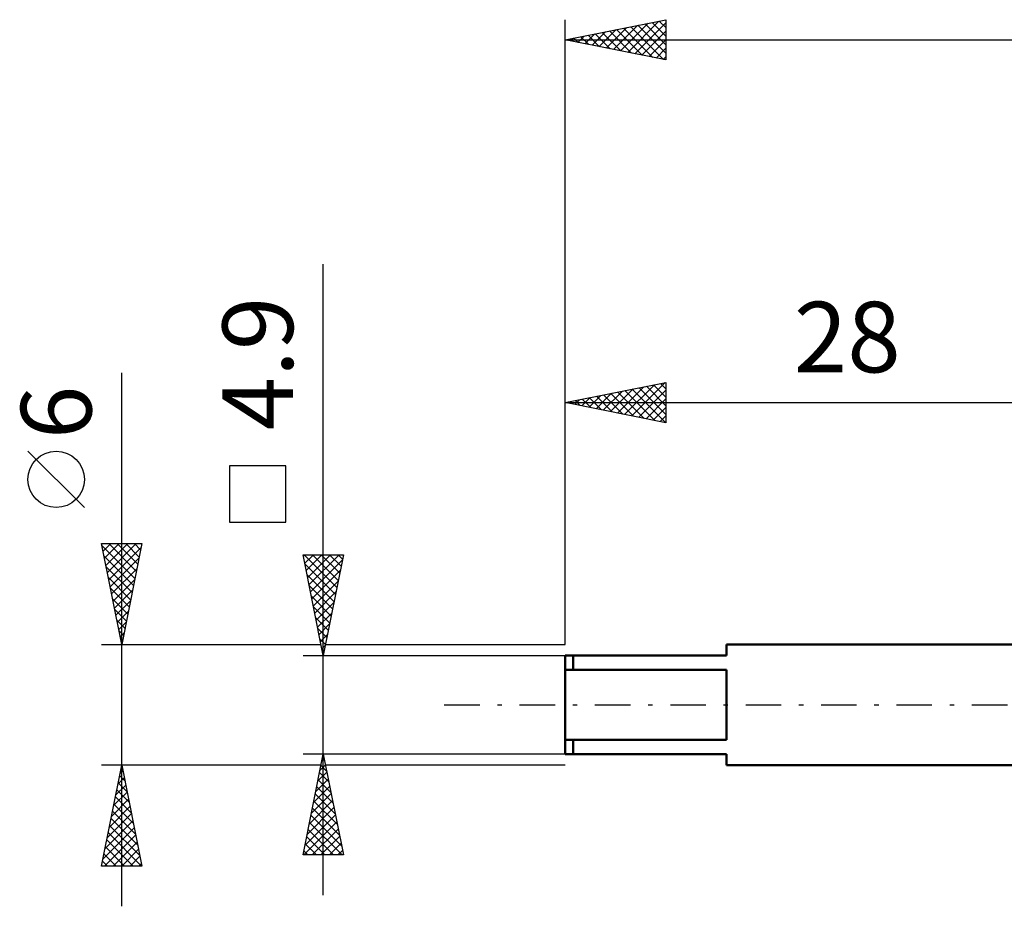
# Model space of a CAD drawing. Units: millimetres. Extents: x -27 to 94, y -36 to 38.
# Drawn here: x -27 to 22, y -10 to 34 of the extents above; entities that cross this region are included whole.
import ezdxf
from ezdxf.enums import TextEntityAlignment as Align

# ---------------------------------------------------------------- set-up
doc = ezdxf.new("R2010")
doc.units = ezdxf.units.MM
doc.header["$LTSCALE"] = 4.4
doc.linetypes.add('LONGDASH_DASH', pattern=[0.85, 0.4, -0.2, 0.05, -0.2])
for name, color, linetype in [('SK1', 4, 'CONTINUOUS'), ('SK2', 7, 'CONTINUOUS'), ('SK4', 2, 'LONGDASH_DASH')]:
    doc.layers.add(name, color=color, linetype=linetype)
doc.styles.get("Standard").update_dxf_attribs({"font": 'Monospac821 BT'})

msp = doc.modelspace()

# ---------------------------------------------------------------- linework, layer by layer
at = {"layer": 'SK1', "color": 4, "linetype": 'CONTINUOUS', "lineweight": 50}
for p, q in [((28, 3), (8, 3)), ((8, 3), (8, 2.45)), ((8, 2.45), (0, 2.45)), ((0, 2.45), (0, -2.45)), ((0.4, 2.45), (0.4, 1.731)), ((0, 1.731), (8, 1.731)), ((8, 1.731), (8, -1.731)), ((8, -1.731), (0, -1.731)), ((0.4, -2.45), (0.4, -1.731)), ((0, -2.45), (8, -2.45)), ((8, -2.45), (8, -3)), ((8, -3), (28, -3))]:
    msp.add_line(p, q, dxfattribs=at)
at = {"layer": 'SK2', "color": 7, "linetype": 'CONTINUOUS', "lineweight": 25}
for p, q in [((0, 3), (0, 34)), ((0, 33), (5, 34)), ((2.397, 32.521), (3.595, 33.719)), ((2.75, 32.45), (4.125, 33.825)), ((3.104, 32.379), (4.655, 33.931)), ((3.457, 32.309), (5, 33.851)), ((3.612, 33.722), (5, 32.334)), ((3.965, 33.793), (5, 32.758)), ((4.319, 33.864), (5, 33.182)), ((4.672, 33.934), (5, 33.607)), ((5, 34), (5, 32)), ((0.982, 32.804), (1.473, 33.295)), ((1.137, 33.227), (1.705, 32.659)), ((1.336, 32.733), (2.004, 33.401)), ((1.49, 33.298), (2.235, 32.553)), ((1.689, 32.662), (2.534, 33.507)), ((1.844, 33.369), (2.766, 32.447)), ((2.043, 32.591), (3.064, 33.613)), ((2.197, 33.439), (3.296, 32.341)), ((2.551, 33.51), (3.826, 32.235)), ((2.904, 33.581), (4.357, 32.129)), ((3.258, 33.652), (4.887, 32.023)), ((3.811, 32.238), (5, 33.427)), ((0, 33), (62, 33)), ((5, 32), (0, 33)), ((0.076, 33.015), (0.114, 32.977)), ((0.275, 32.945), (0.413, 33.083)), ((0.43, 33.086), (0.644, 32.871)), ((0.629, 32.874), (0.943, 33.189)), ((0.783, 33.157), (1.175, 32.765)), ((4.164, 32.167), (5, 33.003)), ((4.518, 32.096), (5, 32.579)), ((4.871, 32.026), (5, 32.154)), ((-12, -9.45), (-12, 21.875)), ((-22, -10), (-22, 16.475)), ((0, 3), (0, 16)), ((0, 15), (5, 16)), ((2.246, 14.551), (3.369, 15.674)), ((2.599, 14.48), (3.899, 15.78)), ((2.953, 14.409), (4.429, 15.886)), ((3.306, 14.339), (4.96, 15.992)), ((3.323, 15.665), (4.984, 14.003)), ((3.676, 15.735), (5, 14.412)), ((4.03, 15.806), (5, 14.836)), ((4.383, 15.877), (5, 15.26)), ((4.737, 15.947), (5, 15.684)), ((5, 16), (5, 14)), ((0.832, 14.834), (1.247, 15.249)), ((0.848, 15.17), (1.272, 14.746)), ((1.185, 14.763), (1.778, 15.356)), ((1.201, 15.24), (1.802, 14.64)), ((1.539, 14.692), (2.308, 15.462)), ((1.555, 15.311), (2.333, 14.534)), ((1.892, 14.622), (2.838, 15.568)), ((1.909, 15.382), (2.863, 14.427)), ((2.262, 15.452), (3.393, 14.321)), ((2.616, 15.523), (3.924, 14.215)), ((2.969, 15.594), (4.454, 14.109)), ((3.66, 14.268), (5, 15.608)), ((4.014, 14.197), (5, 15.184)), ((0, 15), (28, 15)), ((5, 14), (0, 15)), ((0.124, 14.975), (0.187, 15.037)), ((0.141, 15.028), (0.211, 14.958)), ((0.478, 14.904), (0.717, 15.143)), ((0.494, 15.099), (0.742, 14.852)), ((4.367, 14.127), (5, 14.76)), ((4.721, 14.056), (5, 14.335)), ((-23.85, 9.788), (-26.65, 12.588)), ((-13.85, 11.863), (-16.65, 11.863)), ((-16.65, 11.863), (-16.65, 9.062)), ((-13.85, 9.062), (-13.85, 11.863)), ((-16.65, 9.062), (-13.85, 9.062)), ((-22, 3), (-23, 8)), ((-23, 8), (-21, 8)), ((-22.995, 7.977), (-22.973, 8)), ((-22.982, 7.911), (-21.345, 6.274)), ((-22.925, 7.624), (-22.548, 8)), ((-22.854, 7.27), (-22.124, 8)), ((-22.783, 6.917), (-21.7, 8)), ((-22.713, 6.563), (-21.276, 8)), ((-22.647, 8), (-21.275, 6.627)), ((-22.223, 8), (-21.204, 6.981)), ((-21, 8), (-22, 3)), ((-21.799, 8), (-21.133, 7.334)), ((-21.374, 8), (-21.062, 7.688)), ((-22.876, 7.38), (-21.416, 5.92)), ((-22.642, 6.209), (-21.037, 7.814)), ((-12, 2.45), (-13, 7.45)), ((-13, 7.45), (-11, 7.45)), ((-12.986, 7.38), (-12.916, 7.45)), ((-12.955, 7.45), (-11.326, 5.821)), ((-12.915, 7.027), (-12.492, 7.45)), ((-12.845, 6.673), (-12.068, 7.45)), ((-12.774, 6.319), (-11.643, 7.45)), ((-12.703, 5.966), (-11.219, 7.45)), ((-12.531, 7.45), (-11.255, 6.174)), ((-12.107, 7.45), (-11.184, 6.528)), ((-11, 7.45), (-12, 2.45)), ((-11.683, 7.45), (-11.114, 6.881)), ((-11.258, 7.45), (-11.043, 7.235)), ((-22.77, 6.85), (-21.487, 5.567)), ((-22.571, 5.856), (-21.143, 7.284)), ((-12.905, 6.975), (-11.397, 5.467)), ((-12.632, 5.612), (-11.051, 7.193)), ((-22.5, 5.502), (-21.249, 6.754)), ((-12.799, 6.445), (-11.467, 5.113)), ((-12.562, 5.259), (-11.157, 6.663)), ((-22.664, 6.32), (-21.557, 5.213)), ((-22.43, 5.149), (-21.355, 6.223)), ((-12.693, 5.915), (-11.538, 4.76)), ((-12.491, 4.905), (-11.263, 6.133)), ((-22.558, 5.789), (-21.628, 4.859)), ((-22.359, 4.795), (-21.461, 5.693)), ((-12.587, 5.384), (-11.609, 4.406)), ((-12.42, 4.552), (-11.37, 5.602)), ((-22.452, 5.259), (-21.699, 4.506)), ((-22.288, 4.442), (-21.567, 5.163)), ((-12.35, 4.198), (-11.476, 5.072)), ((-22.346, 4.729), (-21.77, 4.152)), ((-22.218, 4.088), (-21.674, 4.632)), ((-12.481, 4.854), (-11.679, 4.053)), ((-12.279, 3.845), (-11.582, 4.542)), ((-22.24, 4.198), (-21.84, 3.799)), ((-22.147, 3.735), (-21.78, 4.102)), ((-12.375, 4.324), (-11.75, 3.699)), ((-12.208, 3.491), (-11.688, 4.011)), ((-22.134, 3.668), (-21.911, 3.445)), ((-22.076, 3.381), (-21.886, 3.572)), ((-12.269, 3.793), (-11.821, 3.346)), ((-12.137, 3.137), (-11.794, 3.481)), ((-23, 3), (-12.11, 3)), ((-22.028, 3.138), (-21.982, 3.092)), ((-22.006, 3.028), (-21.992, 3.041)), ((-12.163, 3.263), (-11.892, 2.992)), ((-12.067, 2.784), (-11.9, 2.951)), ((-11.89, 3), (0, 3)), ((-13, 2.45), (0, 2.45)), ((-12.057, 2.733), (-11.962, 2.639)), ((-12, -2.45), (-13, -2.45)), ((-13, -7.45), (-12, -2.45)), ((-12.054, -2.718), (-11.964, -2.629)), ((-12.041, -2.657), (-11.938, -2.761)), ((0, -2.45), (-12, -2.45)), ((-12, -2.45), (-11, -7.45)), ((-22, -3), (-23, -3)), ((-23, -8), (-22, -3)), ((-22.083, -3.414), (-21.945, -3.276)), ((-22.032, -3.16), (-21.952, -3.24)), ((-12.11, -3), (-22, -3)), ((-22, -3), (-21, -8)), ((-12.266, -3.779), (-11.823, -3.336)), ((-12.183, -3.364), (-11.726, -3.822)), ((-12.16, -3.249), (-11.893, -2.983)), ((-12.112, -3.011), (-11.832, -3.291)), ((0, -3), (-11.89, -3)), ((-22.189, -3.944), (-21.874, -3.629)), ((-22.173, -3.867), (-21.74, -4.301)), ((-22.103, -3.514), (-21.846, -3.771)), ((-12.372, -4.309), (-11.752, -3.69)), ((-12.254, -3.718), (-11.62, -4.352)), ((-22.401, -5.005), (-21.733, -4.336)), ((-22.295, -4.474), (-21.803, -3.983)), ((-22.244, -4.221), (-21.634, -4.831)), ((-12.478, -4.84), (-11.681, -4.043)), ((-12.324, -4.072), (-11.514, -4.882)), ((-22.507, -5.535), (-21.662, -4.69)), ((-22.315, -4.574), (-21.528, -5.362)), ((-12.69, -5.9), (-11.54, -4.75)), ((-12.584, -5.37), (-11.611, -4.397)), ((-12.466, -4.779), (-11.301, -5.943)), ((-12.395, -4.425), (-11.407, -5.413)), ((-22.613, -6.065), (-21.591, -5.044)), ((-22.456, -5.281), (-21.316, -6.422)), ((-22.386, -4.928), (-21.422, -5.892)), ((-12.796, -6.431), (-11.469, -5.104)), ((-12.536, -5.132), (-11.195, -6.473)), ((-22.825, -7.126), (-21.45, -5.751)), ((-22.719, -6.596), (-21.521, -5.397)), ((-22.527, -5.635), (-21.209, -6.953)), ((-12.967, -7.45), (-11.328, -5.811)), ((-12.902, -6.961), (-11.399, -5.457)), ((-12.678, -5.839), (-11.067, -7.45)), ((-12.607, -5.486), (-11.089, -7.004)), ((-22.931, -7.656), (-21.379, -6.104)), ((-22.668, -6.342), (-21.011, -8)), ((-22.598, -5.989), (-21.103, -7.483)), ((-12.749, -6.193), (-11.491, -7.45)), ((-12.543, -7.45), (-11.257, -6.165)), ((-22.851, -8), (-21.308, -6.458)), ((-22.739, -6.696), (-21.435, -8)), ((-22.426, -8), (-21.238, -6.811)), ((-12.819, -6.546), (-11.916, -7.45)), ((-12.118, -7.45), (-11.186, -6.518)), ((-22.81, -7.049), (-21.859, -8)), ((-22.002, -8), (-21.167, -7.165)), ((-12.961, -7.253), (-12.764, -7.45)), ((-12.89, -6.9), (-12.34, -7.45)), ((-11.694, -7.45), (-11.116, -6.872)), ((-11.27, -7.45), (-11.045, -7.225)), ((-22.951, -7.756), (-22.708, -8)), ((-22.881, -7.403), (-22.283, -8)), ((-21.578, -8), (-21.096, -7.518)), ((-11, -7.45), (-13, -7.45)), ((-21, -8), (-23, -8)), ((-21.154, -8), (-21.026, -7.872))]:
    msp.add_line(p, q, dxfattribs=at)
msp.add_circle((-25.25, 11.188), 1.4, dxfattribs=at)
at = {"layer": 'SK4', "color": 2, "linetype": 'LONGDASH_DASH', "lineweight": 25}
msp.add_line((-6, 0), (68, 0), dxfattribs=at)

# ---------------------------------------------------------------- texts
at = {"layer": 'SK2', "color": 7, "linetype": 'CONTINUOUS', "lineweight": 25}
msp.add_text('28', height=3.5, dxfattribs=at).set_placement((14, 16.5), align=Align.CENTER)
for s, p in [('4.9', (-13.5, 16.938)), ('6', (-23.5, 14.512))]:
    msp.add_text(s, height=3.5, rotation=90, dxfattribs=at).set_placement(p, align=Align.CENTER)

doc.saveas('drawing.dxf')
